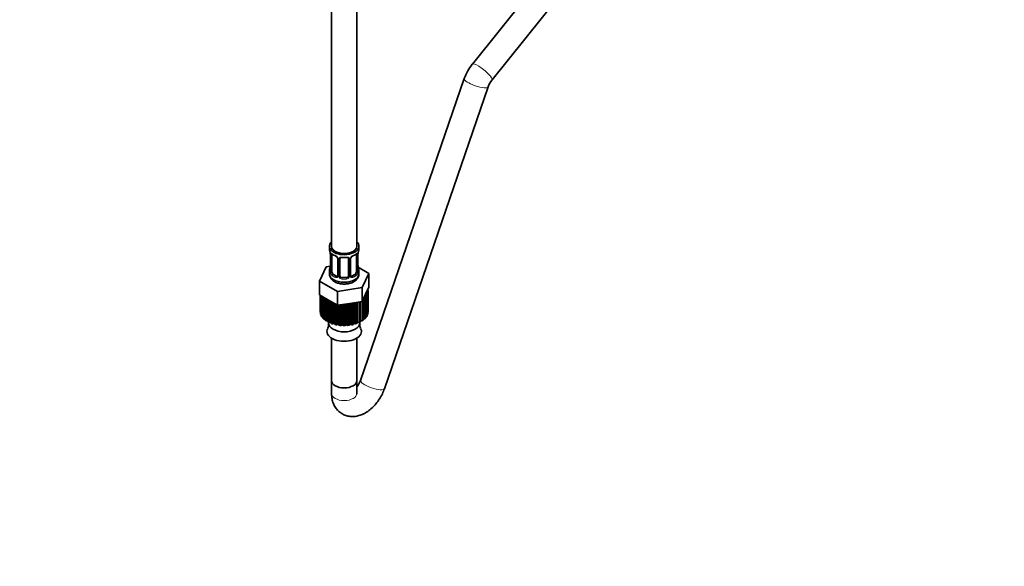
# Model space of a CAD drawing. Units: millimetres. Extents: x 0 to 1478, y 0 to 1758.
# Drawn here: x 1011 to 1478, y 0 to 259 of the extents above; entities that cross this region are included whole.
import ezdxf
from ezdxf import colors
from ezdxf.entities.mleader import LeaderData, LeaderLine
from ezdxf.math import Vec2, Vec3

# ---------------------------------------------------------------- set-up
doc = ezdxf.new("R2010")
doc.units = ezdxf.units.MM
doc.layers.add('DV7_Défaut', color=7, linetype='Continuous')
doc.layers.add('Défaut', color=7, linetype='Continuous')

# ---------------------------------------------------------------- blocks, each defined once
blk = doc.blocks.new('_DOT')
at = {"color": 0}
blk.add_line((0, 0), (-1, 0), dxfattribs=at)
at = {"color": 0, "const_width": 0.333}
blk.add_lwpolyline([(-0.1665, 0, 1), (0.1665, 0, 1)], format="xyb", close=True, dxfattribs=at)
blk = doc.blocks.new('SE6')
at = {"layer": 'DV7_Défaut', "color": 7, "linetype": 'Continuous', "lineweight": 35}
for p, q in [((1352.21, 395.21), (1225.77, 237.91)), ((1235.12, 230.39), (1361.56, 387.69)), ((1159.02, 312.87), (1159.02, 151.65)), ((1171.02, 151.65), (1171.02, 312.87)), ((1221.97, 231.04), (1172.75, 88.04)), ((1184.1, 84.13), (1233.32, 227.14)), ((1158.02, 151.65), (1158.02, 150.44)), ((1172.02, 150.44), (1172.02, 151.65)), ((1158.47, 147.92), (1158.47, 139.85)), ((1159.22, 139.52), (1159.22, 147.59)), ((1161.96, 145.81), (1161.96, 137.75)), ((1163.02, 137.66), (1163.02, 145.72)), ((1167.02, 145.72), (1167.02, 137.66)), ((1168.07, 137.75), (1168.07, 145.81)), ((1170.81, 147.59), (1170.81, 139.52)), ((1171.57, 139.85), (1171.57, 147.92)), ((1156.44, 141.91), (1153.31, 135.14)), ((1158.43, 142.21), (1156.44, 141.91)), ((1158.02, 140.09), (1158.02, 138.59)), ((1171.62, 142.11), (1171.61, 142.16)), ((1176.73, 138.77), (1171.68, 141.68)), ((1172.02, 138.59), (1172.02, 140.09)), ((1161.34, 137.48), (1159.93, 138.3)), ((1166.02, 136.84), (1164.02, 136.84)), ((1170.11, 138.3), (1168.69, 137.48)), ((1173.59, 132.01), (1176.73, 138.77)), ((1176.73, 132.24), (1176.73, 138.77)), ((1153.31, 135.14), (1161.88, 130.19)), ((1153.31, 128.61), (1153.31, 135.14)), ((1161.88, 130.19), (1173.59, 132.01)), ((1173.59, 125.47), (1173.59, 132.01)), ((1175.16, 128.85), (1176.73, 132.24)), ((1176.07, 130.83), (1176.41, 130.67)), ((1176.3, 130.72), (1176.3, 131.31)), ((1153.31, 128.61), (1157.59, 126.14)), ((1153.62, 128.43), (1153.62, 120.37)), ((1153.62, 128.43), (1153.62, 120.63)), ((1153.73, 119.69), (1153.73, 128.36)), ((1153.87, 128.28), (1153.87, 119.24)), ((1154.19, 118.57), (1154.19, 128.1)), ((1154.48, 127.93), (1154.46, 127.94)), ((1154.46, 127.94), (1154.46, 118.14)), ((1154.97, 127.31), (1155.11, 127.57)), ((1154.97, 117.51), (1154.97, 127.31)), ((1156.18, 126.85), (1155.37, 126.92)), ((1155.37, 126.92), (1155.37, 117.12)), ((1156.06, 126.35), (1156.18, 126.85)), ((1156.06, 116.55), (1156.06, 126.35)), ((1157.39, 126.02), (1156.57, 126)), ((1157.42, 125.52), (1157.39, 126.02)), ((1157.39, 116.22), (1157.39, 126.02)), ((1157.59, 126.14), (1161.88, 123.66)), ((1161.88, 123.66), (1161.88, 130.19)), ((1173.59, 125.47), (1175.16, 128.85)), ((1174.02, 126.4), (1174.02, 126.39)), ((1174.02, 126.39), (1174.02, 116.59)), ((1174.71, 126.96), (1174.25, 126.9)), ((1174.71, 117.16), (1174.71, 126.96)), ((1175.6, 127.98), (1174.79, 127.79)), ((1174.79, 127.79), (1175.1, 127.35)), ((1175.1, 127.35), (1175.1, 117.55)), ((1176.18, 129.08), (1175.44, 128.81)), ((1175.44, 128.81), (1175.87, 128.41)), ((1175.6, 118.18), (1175.6, 127.98)), ((1176.41, 130.22), (1175.76, 129.88)), ((1175.76, 129.88), (1176.31, 129.53)), ((1175.87, 128.41), (1175.87, 118.61)), ((1176.18, 119.28), (1176.18, 129.08)), ((1176.31, 129.53), (1176.31, 119.73)), ((1176.41, 120.42), (1176.41, 130.22)), ((1176.42, 120.63), (1176.42, 130.42)), ((1156.57, 126), (1156.57, 116.21)), ((1157.42, 115.72), (1157.42, 125.52)), ((1158.83, 125.32), (1158.03, 125.22)), ((1158.03, 125.22), (1158.03, 115.43)), ((1159.01, 124.83), (1158.83, 125.32)), ((1158.83, 115.52), (1158.83, 125.32)), ((1159.01, 115.03), (1159.01, 124.83)), ((1160.09, 124.69), (1159.7, 124.6)), ((1159.7, 124.6), (1159.7, 114.8)), ((1160.46, 114.98), (1160.46, 124.48)), ((1160.79, 114.51), (1160.79, 124.29)), ((1161.53, 123.86), (1161.53, 114.36)), ((1161.88, 123.66), (1167.73, 124.57)), ((1162.22, 114.61), (1162.22, 123.72)), ((1162.69, 114.18), (1162.69, 123.79)), ((1163.48, 123.91), (1163.47, 123.9)), ((1163.47, 123.9), (1163.47, 114.1)), ((1164.08, 114.42), (1164.08, 124)), ((1164.66, 123.84), (1164.35, 124.04)), ((1164.66, 114.05), (1164.66, 123.84)), ((1165.96, 124.22), (1165.45, 123.85)), ((1165.45, 123.85), (1165.45, 114.05)), ((1166.64, 123.91), (1165.96, 124.22)), ((1165.96, 114.42), (1165.96, 124.22)), ((1166.64, 114.11), (1166.64, 123.91)), ((1167.81, 124.41), (1167.42, 123.99)), ((1167.42, 123.99), (1167.42, 114.19)), ((1167.73, 124.57), (1173.59, 125.47)), ((1168.58, 124.17), (1167.81, 124.41)), ((1167.81, 114.61), (1167.81, 124.41)), ((1168.58, 114.37), (1168.58, 124.17)), ((1169.57, 124.78), (1169.32, 124.33)), ((1169.32, 124.33), (1169.32, 114.53)), ((1170.41, 124.62), (1169.57, 124.78)), ((1169.57, 114.98), (1169.57, 124.78)), ((1170.41, 114.83), (1170.41, 124.62)), ((1171.15, 125.1), (1171.09, 124.85)), ((1171.09, 124.85), (1171.09, 115.06)), ((1171.2, 115.52), (1171.2, 125.1)), ((1172.07, 115.45), (1172.07, 125.24)), ((1172.67, 125.33), (1172.67, 115.75)), ((1173.52, 116.24), (1173.52, 125.46)), ((1153.62, 120.37), (1153.73, 120.33)), ((1153.87, 119.24), (1154.19, 119.14)), ((1154.46, 118.14), (1154.97, 118.04)), ((1155.37, 117.12), (1156.06, 117.06)), ((1174.02, 117.07), (1174.71, 117.16)), ((1175.1, 118.07), (1175.6, 118.18)), ((1175.87, 119.17), (1176.18, 119.28)), ((1176.31, 120.37), (1176.41, 120.42)), ((1156.57, 116.21), (1157.39, 116.22)), ((1157.39, 116.22), (1157.42, 115.72)), ((1157.64, 115.61), (1157.64, 115.32)), ((1158.03, 115.43), (1158.83, 115.52)), ((1158.83, 115.52), (1159.01, 115.03)), ((1159.7, 114.8), (1160.46, 114.98)), ((1160.46, 114.98), (1160.79, 114.51)), ((1161.53, 114.36), (1162.22, 114.61)), ((1162.22, 114.61), (1162.69, 114.18)), ((1163.47, 114.1), (1164.08, 114.42)), ((1164.08, 114.42), (1164.66, 114.05)), ((1165.45, 114.05), (1165.96, 114.42)), ((1165.96, 114.42), (1166.64, 114.11)), ((1167.42, 114.19), (1167.81, 114.61)), ((1167.81, 114.61), (1168.58, 114.37)), ((1169.32, 114.53), (1169.57, 114.98)), ((1169.57, 114.98), (1170.41, 114.83)), ((1171.09, 115.06), (1171.2, 115.52)), ((1171.2, 115.52), (1172.07, 115.45)), ((1172.39, 115.32), (1172.39, 115.61)), ((1172.67, 116.22), (1173.52, 116.24)), ((1159.02, 108.09), (1159.02, 87.97)), ((1171.02, 87.97), (1171.02, 108.09)), ((1159.02, 87.97), (1159.02, 81.97)), ((1171.02, 81.97), (1171.02, 87.97))]:
    blk.add_line(p, q, dxfattribs=at)
at = {"layer": 'DV7_Défaut', "color": 7, "linetype": 'Continuous', "lineweight": 18}
for p, q in [((1158.49, 147.83), (1158.49, 139.77)), ((1158.61, 139.61), (1158.61, 147.67)), ((1162.2, 145.6), (1162.2, 137.54)), ((1162.47, 137.47), (1162.47, 145.53)), ((1167.56, 145.53), (1167.56, 137.47)), ((1167.83, 137.54), (1167.83, 145.6)), ((1171.43, 147.67), (1171.43, 139.61)), ((1171.54, 139.77), (1171.54, 147.83)), ((1159.93, 138.3), (1159.7, 138.16)), ((1161.34, 137.48), (1161.11, 137.35)), ((1164.02, 136.84), (1164.02, 136.65)), ((1166.02, 136.84), (1166.02, 136.65)), ((1168.69, 137.48), (1168.92, 137.35)), ((1170.11, 138.3), (1170.34, 138.16))]:
    blk.add_line(p, q, dxfattribs=at)
at = {"layer": 'DV7_Défaut', "color": 7, "linetype": 'Continuous', "lineweight": 35}
for centre, radius, start, end in [((1243.74, 223.49), 23.05, 141.2611, 160.8598), ((1243.74, 223.49), 11.04, 141.3122, 160.7078), ((1143.84, 145.64), 14.86, 10.7478, 16.3941), ((1186.19, 145.64), 14.86, 163.606, 169.2521), ((1156.21, 147.96), 2.25, 359.0741, 10.8467), ((1163.48, 153.11), 6.61, 232.4056, 247.5242), ((1160.24, 145.3), 1.84, 28.0718, 67.2131), ((1161.29, 145.81), 0.671, 359.7048, 31.2), ((1165.02, 158.05), 11.82, 264.9757, 275.0243), ((1166.73, 145.8), 0.277, 347.4251, 41.302), ((1168.74, 145.81), 0.667, 148.6067, 180.2877), ((1169.79, 145.32), 1.82, 112.9048, 152.4505), ((1166.54, 153.14), 6.64, 292.5123, 307.5579), ((1174.24, 147.91), 2.67, 168.932, 179.9375), ((1143.84, 144.9), 14.86, 343.6059, 349.2522), ((1155.8, 142.62), 2.67, 348.931, 359.9369), ((1173.82, 142.58), 2.25, 179.0732, 190.8447), ((1186.19, 144.9), 14.86, 190.7479, 196.394), ((1157.47, 139.81), 0.997, 345.5609, 2.5986), ((1168.35, 137.7), 0.27, 168.2717, 221.0751), ((1168.3, 137.56), 0.161, 193.3781, 260.49), ((1172.53, 139.8), 0.965, 179.2981, 194.3127), ((1153.92, 114.52), 3.74, 331.899, 8.7036), ((1175.81, 114.44), 3.44, 169.2464, 209.7408)]:
    blk.add_arc(centre, radius, start, end, dxfattribs=at)
at = {"layer": 'DV7_Défaut', "color": 7, "linetype": 'Continuous', "lineweight": 18}
for centre, radius, start, end in [((1154.94, 147.79), 3.55, 0.6583, 9.9884), ((1159.71, 147.72), 1.11, 160.4927, 182.2972), ((1159.9, 144.89), 2.5, 29.8198, 66.9998), ((1161.04, 145.58), 1.16, 1.0203, 28.275), ((1163.26, 145.55), 0.785, 144.9712, 180.8641), ((1166.77, 145.55), 0.785, 359.1311, 35.0336), ((1168.99, 145.58), 1.16, 151.7186, 178.9861), ((1170.13, 144.89), 2.5, 113.0004, 150.18), ((1170.32, 147.72), 1.1, 357.6841, 19.526), ((1175.09, 147.79), 3.55, 170.0079, 179.3454), ((1157.2, 139.73), 1.29, 343.3385, 1.8084), ((1161.5, 139.64), 2.89, 180.5093, 191.9483), ((1160.96, 139.39), 2.32, 188.7542, 226.8152), ((1161.32, 137.7), 0.972, 242.8666, 320.2121), ((1161.39, 138.04), 0.746, 247.8303, 300.1615), ((1161.42, 137.52), 0.779, 325.2937, 1.0277), ((1163.57, 137.49), 1.1, 180.837, 209.4908), ((1164.1, 137.82), 1.72, 210.2871, 265.0453), ((1164.19, 137.85), 1.21, 206.8319, 261.5389), ((1165.84, 137.84), 1.2, 278.249, 333.3802), ((1165.93, 137.82), 1.72, 274.9548, 329.7127), ((1166.46, 137.49), 1.1, 330.5042, 359.168), ((1168.61, 137.52), 0.779, 178.9659, 214.7127), ((1168.72, 137.7), 0.972, 219.7872, 297.134), ((1168.64, 138.03), 0.735, 240.3996, 292.8078), ((1169.07, 139.39), 2.32, 313.1842, 351.2464), ((1168.53, 139.64), 2.89, 348.0493, 359.4931), ((1172.83, 139.73), 1.29, 178.1771, 196.676)]:
    blk.add_arc(centre, radius, start, end, dxfattribs=at)
for centre, major_axis, ratio, start_param, end_param in [((1230.45, 234.15), (4.68, -3.76), 0.211325, 0, 3.142046), ((1227.65, 229.09), (5.67, -1.95), 0.260651, 3.141593, 6.283185), ((1230.45, 234.15), (4.68, -3.76), 0.211325, 6.282126, 6.283185), ((1158.87, 147.92), (0.4, 0), 0.57735, 3.141591, 3.513239), ((1158.97, 147.77), (0.4, 0), 0.57735, 3.555344, 5.371005), ((1159.03, 148.19), (0.373, -0.146), 0.85055, 3.855675, 5.740852), ((1165.02, 150.44), (-7, 0), 0.57735, 0.633297, 0.937499), ((1159.7, 148.19), (0.247, 0.314), 0.658162, 2.44473, 3.142158), ((1162.23, 146.34), (0.359, 0.176), 0.358003, 3.130308, 4.05706), ((1162.36, 145.81), (0.4, 0), 0.57735, 3.138622, 4.298637), ((1162.62, 145.75), (0.4, 0), 0.57735, 4.340743, 6.156403), ((1162.75, 146.21), (-0.332, 0.222), 0.641506, 1.587428, 3.14445), ((1165.02, 150.44), (-7, 0), 0.57735, 1.418695, 1.722897), ((1164.02, 146.68), (0.035, 0.398), 0.123712, 2.191761, 3.141508), ((1166.02, 146.68), (-0.035, 0.398), 0.123712, 3.141662, 4.091425), ((1167.28, 146.21), (0.332, 0.222), 0.641506, 3.149007, 4.695758), ((1167.41, 145.75), (-0.4, 0), 0.57735, 0.126783, 1.942443), ((1167.67, 145.81), (-0.4, 0), 0.57735, 1.984548, 3.144521), ((1167.8, 146.34), (-0.359, 0.176), 0.358003, 2.226125, 3.169655), ((1165.02, 150.44), (7, 0), 0.57735, 5.345686, 5.649888), ((1170.34, 148.19), (-0.247, 0.314), 0.658162, 3.141016, 3.838456), ((1171, 148.19), (-0.373, -0.146), 0.85055, 0.542333, 2.42751), ((1171.06, 147.77), (-0.4, 0), 0.57735, 0.912181, 2.727841), ((1171.17, 147.92), (-0.4, 0), 0.57735, 2.769946, 3.146041), ((1158.49, 140.67), (0.387, -0.103), 0.80707, 1.846723, 3.352676), ((1165.02, 140.42), (6.6, 0), 0.57735, 3.017713, 3.265472), ((1158.82, 142.05), (0.395, -0.063), 0.166114, 3.188685, 3.653865), ((1171.22, 142.05), (-0.395, -0.063), 0.166114, 2.62932, 3.098345), ((1171.54, 140.67), (-0.387, -0.103), 0.80707, 2.93051, 4.436462), ((1165.02, 140.42), (-6.6, 0), 0.57735, 3.017713, 3.265472), ((1158.49, 139.52), (-0.387, -0.103), 0.80707, 4.501306, 6.072102), ((1158.82, 139.44), (0.381, -0.123), 0.86268, 3.140217, 3.728142), ((1158.87, 139.85), (0.4, 0), 0.57735, 3.141593, 3.513239), ((1158.97, 139.7), (-0.4, 0), 0.57735, 0.413752, 2.229412), ((1159.03, 139.14), (-0.392, -0.078), 0.178244, 0.357599, 2.242775), ((1159.7, 137.84), (-0.247, -0.314), 0.658162, 4.015526, 5.586322), ((1165.02, 140.09), (-7, 0), 0.57735, 0.633297, 0.937499), ((1165.02, 140.42), (-6.6, 0), 0.57735, 0.633297, 0.937499), ((1161.11, 137.02), (-0.156, -0.368), 0.483207, 3.861676, 5.432473), ((1162.23, 137.29), (0.333, -0.222), 0.670791, 3.124422, 4.652076), ((1162.36, 137.75), (0.4, 0), 0.57735, 3.141593, 4.298637), ((1162.62, 137.69), (-0.4, 0), 0.57735, 1.19915, 3.01481), ((1162.75, 137.16), (-0.355, -0.185), 0.387288, 0.98259, 2.867767), ((1164.02, 136.33), (-0.035, -0.398), 0.123712, 3.762557, 5.333353), ((1165.02, 140.09), (7, 0), 0.57735, 4.560288, 4.86449), ((1165.02, 140.42), (-6.6, 0), 0.57735, 1.418695, 1.722897), ((1166.02, 136.33), (0.035, -0.398), 0.123712, 0.949832, 2.520628), ((1167.28, 137.16), (0.355, -0.185), 0.387288, 3.415419, 5.300595), ((1167.41, 137.69), (0.4, 0), 0.57735, 3.268375, 5.084035), ((1167.67, 137.75), (-0.4, 0), 0.57735, 1.984548, 3.141593), ((1167.8, 137.29), (-0.333, -0.222), 0.670791, 1.631109, 3.166546), ((1165.02, 140.42), (6.6, 0), 0.57735, 5.345686, 5.649888), ((1168.92, 137.02), (0.156, -0.368), 0.483207, 0.850713, 2.421509), ((1165.02, 140.09), (7, 0), 0.57735, 5.345686, 5.649888), ((1170.34, 137.84), (0.247, -0.314), 0.658162, 0.696863, 2.267659), ((1171, 139.14), (0.392, -0.078), 0.178244, 4.04041, 5.925586), ((1171.06, 139.7), (0.4, 0), 0.57735, 4.053773, 5.869434), ((1171.54, 139.52), (0.387, -0.103), 0.80707, 0.211083, 1.718624), ((1171.22, 139.44), (-0.381, -0.123), 0.86268, 2.555043, 3.150949), ((1178.42, 86.09), (5.67, -1.95), 0.260651, 3.141593, 6.283185), ((1165.02, 81.97), (6, 0), 0.57735, 3.141593, 6.283185)]:
    blk.add_ellipse(centre, major_axis=major_axis, ratio=ratio, start_param=start_param, end_param=end_param, dxfattribs=at)
at = {"layer": 'DV7_Défaut', "color": 7, "linetype": 'Continuous', "lineweight": 35}
for centre, major_axis, ratio, start_param, end_param in [((1165.02, 151.65), (7, 0), 0.57735, 2.600493, 6.283185), ((1165.02, 150.44), (7, 0), 0.57735, 3.141593, 3.293694), ((1165.02, 151.65), (-6, 0), 0.57735, 0, 3.141593), ((1165.02, 151.65), (7, 0), 0.57735, 0, 0.5411), ((1165.02, 150.44), (-7, 0), 0.57735, 2.989492, 3.141593), ((1158.87, 147.92), (0.4, 0), 0.57735, 3.11481, 3.141591), ((1159.93, 147.18), (-0.5, 0.866), 0.57735, 0.338885, 0.785398), ((1161.11, 147.37), (0.156, 0.368), 0.483207, 2.29088, 3.173483), ((1164.02, 145.72), (-1, 0), 0.816497, 6.156042, 6.283185), ((1168.92, 147.37), (-0.156, 0.368), 0.483207, 3.126766, 3.992305), ((1170.11, 147.18), (0.5, 0.866), 0.57735, 5.497787, 5.9443), ((1171.22, 148.49), (-0.395, 0.063), 0.166114, 2.853764, 3.184441), ((1165.02, 140.09), (7, 0), 0.57735, 2.989492, 3.293694), ((1165.02, 140.09), (-7, 0), 0.57735, 2.989492, 3.293694), ((1165.02, 138.59), (7, 0), 0.57735, 3.141593, 6.283185), ((1159.93, 139.11), (-0.5, 0.866), 0.57735, 0.785398, 1.231911), ((1159.93, 139.11), (0.5, -0.866), 0.57735, 4.373504, 5.497787), ((1161.34, 138.3), (-0.5, 0.866), 0.57735, 2.356194, 3.141593), ((1164.02, 137.66), (1, 0), 0.816497, 3.141593, 3.588106), ((1164.02, 137.66), (-1, 0), 0.816497, 0.446513, 1.570796), ((1166.02, 137.66), (1, 0), 0.816497, 4.712389, 5.836672), ((1166.02, 137.66), (1, 0), 0.816497, 5.836672, 6.283185), ((1168.69, 138.3), (0.5, 0.866), 0.57735, 3.141593, 3.926991), ((1170.11, 139.11), (0.5, 0.866), 0.57735, 3.926991, 5.051274), ((1170.11, 139.11), (0.5, 0.866), 0.57735, 5.051274, 5.497787), ((1171.17, 139.85), (-0.4, 0), 0.57735, 2.769946, 3.141593), ((1165.02, 130.42), (-11.4, 0), 0.57735, 0.492407, 0.561795), ((1165.02, 130.42), (-11.4, 0), 0.57735, 0.66694, 0.736328), ((1165.02, 130.42), (11.4, 0), 0.57735, -0.55479, -0.485403), ((1165.02, 130.42), (11.4, 0), 0.57735, -0.380258, -0.31087), ((1165.02, 130.42), (11.4, 0), 0.57735, -0.205725, -0.136337), ((1165.02, 130.42), (-11.4, 0), 0.57735, 3.110401, 3.179789), ((1165.02, 130.42), (-11.4, 0), 0.57735, 0.841473, 0.910861), ((1165.02, 130.42), (-11.4, 0), 0.57735, 1.016006, 1.085394), ((1165.02, 130.42), (11.4, 0), 0.57735, 4.681197, 4.750585), ((1165.02, 130.42), (11.4, 0), 0.57735, -1.427455, -1.358067), ((1165.02, 130.42), (11.4, 0), 0.57735, -1.252922, -1.183534), ((1165.02, 130.42), (11.4, 0), 0.57735, -1.078389, -1.009001), ((1165.02, 120.63), (11.4, 0), 0.57735, 3.141593, 3.179789), ((1165.02, 120.63), (-11.4, 0), 0.57735, 0.143341, 0.212729), ((1165.02, 120.63), (-11.4, 0), 0.57735, 0.317874, 0.387262), ((1165.02, 120.63), (-11.4, 0), 0.57735, 0.492407, 0.561795), ((1165.02, 120.63), (11.4, 0), 0.57735, -0.55479, -0.485403), ((1165.02, 120.63), (11.4, 0), 0.57735, -0.380258, -0.31087), ((1165.02, 120.63), (11.4, 0), 0.57735, -0.205725, -0.136337), ((1165.02, 120.63), (-11.4, 0), 0.57735, 3.110401, 3.141593), ((1165.02, 120.63), (-11.4, 0), 0.57735, 0.66694, 0.736328), ((1165.02, 111.3), (8.18, 0), 0.57735, 2.836313, 6.283185), ((1165.02, 120.63), (-11.4, 0), 0.57735, 0.841473, 0.910861), ((1165.02, 115.32), (7.38, 0), 0.57735, 3.141593, 6.283185), ((1165.02, 120.63), (-11.4, 0), 0.57735, 1.016006, 1.085394), ((1165.02, 120.63), (-11.4, 0), 0.57735, 1.190539, 1.259927), ((1165.02, 120.63), (-11.4, 0), 0.57735, 1.365072, 1.43446), ((1165.02, 120.63), (11.4, 0), 0.57735, 4.681197, 4.750585), ((1165.02, 120.63), (11.4, 0), 0.57735, -1.427455, -1.358067), ((1165.02, 120.63), (11.4, 0), 0.57735, -1.252922, -1.183534), ((1165.02, 120.63), (11.4, 0), 0.57735, -1.078389, -1.009001), ((1165.02, 120.63), (11.4, 0), 0.57735, -0.903856, -0.834468), ((1165.02, 111.3), (8.18, 0), 0.57735, 0, 0.306547), ((1165.02, 120.63), (11.4, 0), 0.57735, -0.729323, -0.659936), ((1165.02, 87.97), (6, 0), 0.57735, 3.141593, 6.283185), ((1165.02, 87.97), (6, 0), 0.57735, 3.141593, 6.283185)]:
    blk.add_ellipse(centre, major_axis=major_axis, ratio=ratio, start_param=start_param, end_param=end_param, dxfattribs=at)
at = {"layer": 'DV7_Défaut', "color": 7, "linetype": 'Continuous', "lineweight": 18}
for points, knots in [([(1158.67, 148.09), (1158.7, 148.15), (1158.73, 148.2), (1158.82, 148.26), (1158.88, 148.27), (1159, 148.26), (1159.07, 148.24), (1159.21, 148.17), (1159.29, 148.12), (1159.37, 148.05)], [0, 0, 0, 0, 0.25, 0.25, 0.5, 0.5, 0.75, 0.75, 1, 1, 1, 1]), ([(1162.62, 146), (1162.68, 146.08), (1162.76, 146.16), (1162.95, 146.28), (1163.06, 146.33), (1163.29, 146.41), (1163.42, 146.43), (1163.68, 146.46), (1163.82, 146.46), (1163.96, 146.45)], [0, 0, 0, 0, 0.25, 0.25, 0.5, 0.5, 0.75, 0.75, 1, 1, 1, 1]), ([(1166.08, 146.45), (1166.22, 146.46), (1166.35, 146.46), (1166.62, 146.43), (1166.74, 146.41), (1166.98, 146.33), (1167.09, 146.28), (1167.27, 146.16), (1167.35, 146.08), (1167.42, 146)], [0, 0, 0, 0, 0.25, 0.25, 0.5, 0.5, 0.75, 0.75, 1, 1, 1, 1]), ([(1170.66, 148.05), (1170.74, 148.12), (1170.82, 148.17), (1170.97, 148.24), (1171.03, 148.26), (1171.15, 148.27), (1171.21, 148.26), (1171.3, 148.2), (1171.33, 148.15), (1171.36, 148.09)], [0, 0, 0, 0, 0.25, 0.25, 0.5, 0.5, 0.75, 0.75, 1, 1, 1, 1]), ([(1158.44, 139.36), (1158.42, 139.29), (1158.39, 139.25), (1158.33, 139.2), (1158.3, 139.19), (1158.23, 139.21), (1158.2, 139.24), (1158.14, 139.34), (1158.12, 139.4), (1158.1, 139.48)], [0, 0, 0, 0, 0.25, 0.25, 0.5, 0.5, 0.75, 0.75, 1, 1, 1, 1]), ([(1159.29, 139.13), (1159.3, 139.03), (1159.32, 138.94), (1159.37, 138.75), (1159.4, 138.66), (1159.5, 138.41), (1159.59, 138.26), (1159.7, 138.16)], [0, 0, 0, 0, 0.25, 0.25, 0.5, 0.5, 1, 1, 1, 1]), ([(1170.34, 138.16), (1170.39, 138.21), (1170.44, 138.27), (1170.53, 138.41), (1170.57, 138.49), (1170.67, 138.74), (1170.72, 138.94), (1170.75, 139.13)], [0, 0, 0, 0, 0.25, 0.25, 0.5, 0.5, 1, 1, 1, 1]), ([(1171.94, 139.48), (1171.91, 139.4), (1171.89, 139.34), (1171.83, 139.24), (1171.8, 139.21), (1171.74, 139.19), (1171.7, 139.2), (1171.64, 139.25), (1171.62, 139.29), (1171.59, 139.36)], [0, 0, 0, 0, 0.25, 0.25, 0.5, 0.5, 0.75, 0.75, 1, 1, 1, 1])]:
    blk.add_open_spline(points, degree=3, knots=knots, dxfattribs=at)
at = {"layer": 'DV7_Défaut', "color": 7, "linetype": 'Continuous', "lineweight": 35}
for points, knots in [([(1159.27, 147.98), (1159.27, 147.98), (1159.27, 147.98), (1159.33, 147.96), (1159.4, 147.9), (1159.45, 147.87)], [0, 0, 0, 0, 0.124319, 0.580705, 1, 1, 1, 1]), ([(1163.09, 145.99), (1163.11, 146.01), (1163.15, 146.09), (1163.33, 146.2), (1163.63, 146.29), (1163.85, 146.28), (1163.98, 146.28)], [0, 0, 0, 0, 0.121462, 0.424979, 0.71141, 1, 1, 1, 1]), ([(1166.05, 146.27), (1166.11, 146.28), (1166.28, 146.3), (1166.57, 146.25), (1166.82, 146.14), (1166.9, 146.04), (1166.95, 145.99)], [0, 0, 0, 0, 0.136507, 0.429813, 0.723389, 1, 1, 1, 1]), ([(1170.58, 147.86), (1170.62, 147.89), (1170.69, 147.96), (1170.76, 147.98), (1170.76, 147.98), (1170.76, 147.98)], [0, 0, 0, 0, 0.316999, 0.786596, 1, 1, 1, 1]), ([(1158.04, 138.55), (1158.07, 138.12), (1158.14, 137.34), (1158.79, 136.19), (1159.76, 135.22), (1161.08, 134.44), (1162.71, 133.9), (1164.53, 133.66), (1166.4, 133.74), (1168.2, 134.14), (1169.74, 134.85), (1170.94, 135.81), (1171.69, 136.93), (1172.05, 137.95), (1171.98, 138.49), (1171.96, 138.64)], [0, 0, 0, 0, 0.06704, 0.140751, 0.216454, 0.298352, 0.385696, 0.47415, 0.562681, 0.652239, 0.744074, 0.826672, 0.902967, 0.97584, 1, 1, 1, 1]), ([(1158.44, 139.57), (1158.43, 139.56), (1158.43, 139.54), (1158.43, 139.54), (1158.43, 139.54)], [0, 0, 0, 0, 0.529256, 1, 1, 1, 1]), ([(1171.6, 139.54), (1171.6, 139.54), (1171.6, 139.54), (1171.6, 139.56), (1171.6, 139.57)], [0, 0, 0, 0, 0.587898, 1, 1, 1, 1]), ([(1159.02, 81.97), (1159.03, 81.4), (1159.07, 80.19), (1159.47, 78.16), (1160.27, 76.14), (1161.43, 74.38), (1162.93, 72.89), (1164.75, 71.76), (1166.78, 71.08), (1168.87, 70.86), (1170.98, 71.06), (1173.09, 71.67), (1175.2, 72.69), (1177.27, 74.13), (1179.23, 75.94), (1180.99, 78.08), (1182.5, 80.44), (1183.52, 82.55), (1183.94, 83.72), (1184.1, 84.13)], [0, 0, 0, 0, 0.041568, 0.104387, 0.163873, 0.220926, 0.276623, 0.336586, 0.394362, 0.451058, 0.508355, 0.567835, 0.630628, 0.696771, 0.764938, 0.833292, 0.901511, 0.969957, 1, 1, 1, 1]), ([(1172.75, 88.04), (1172.66, 87.8), (1172.43, 87.18), (1171.86, 86.04), (1171.3, 85.24), (1171.02, 84.88)], [0, 0, 0, 0, 0.203148, 0.607883, 1, 1, 1, 1]), ([(1171.05, 81.55), (1171.05, 81.55), (1171.04, 81.59), (1171.03, 81.81), (1171.02, 81.97)], [0, 0, 0, 0, 0.348305, 1, 1, 1, 1])]:
    blk.add_open_spline(points, degree=3, knots=knots, dxfattribs=at)
for points in [[(1163.04, 145.82), (1163.04, 145.91), (1163.06, 145.97), (1163.1, 145.99)], [(1161.89, 137.51), (1161.88, 137.46), (1161.83, 137.43), (1161.76, 137.41)], [(1161.96, 137.75), (1161.95, 137.61), (1161.93, 137.53), (1161.89, 137.52)]]:
    blk.add_open_spline(points, degree=3, dxfattribs=at)

msp = doc.modelspace()

# ---------------------------------------------------------------- block references
at = {"layer": 'Défaut'}
msp.add_blockref('SE6', (0, 0), dxfattribs=at)

# ---------------------------------------------------------------- leaders
at = {"layer": 'Défaut', "color": 7, "linetype": 'Continuous', "lineweight": 18}
ml = msp.add_multileader_mtext('Standard', dxfattribs=at)
ml.set_content('{\\pxsm0.9;\\fSolid Edge ISO|b1||i0||c0|p34;\\W1.;09/12/2016\\P}', color=256)
ml.set_leader_properties()
ml.set_arrow_properties(name='DOT')
ml.build(insert=Vec2(0, 0))
ml.multileader.update_dxf_attribs({"leader_type": 0, "dogleg_length": 0, "arrow_head_size": 12})
ctx = ml.context
ctx.base_point, ctx.char_height, ctx.arrow_head_size, ctx.landing_gap_size = Vec3(1390.41, 1750.71), 12, 12, 4.2
notes = []
notes.append((ctx, [(0, (0, 0, 0), (0, 0), (1, 0), 1, [])]))
ctx.mtext.insert = Vec3(1392.41, 1756.83)
for ctx, leaders in notes:
    for number, flags, end, landing, length, lines in leaders:
        leader = LeaderData()
        leader.index, (leader.has_last_leader_line, leader.has_dogleg_vector, leader.attachment_direction) = number, flags
        leader.last_leader_point, leader.dogleg_vector, leader.dogleg_length = Vec3(end), Vec3(landing), length
        for number, points, colour, breaks in lines:
            line = LeaderLine()
            line.index, line.vertices, line.color, line.breaks = number, Vec3.list(points), colors.encode_raw_color(colour), breaks
            leader.lines.append(line)
        ctx.leaders.append(leader)

doc.saveas('drawing.dxf')
